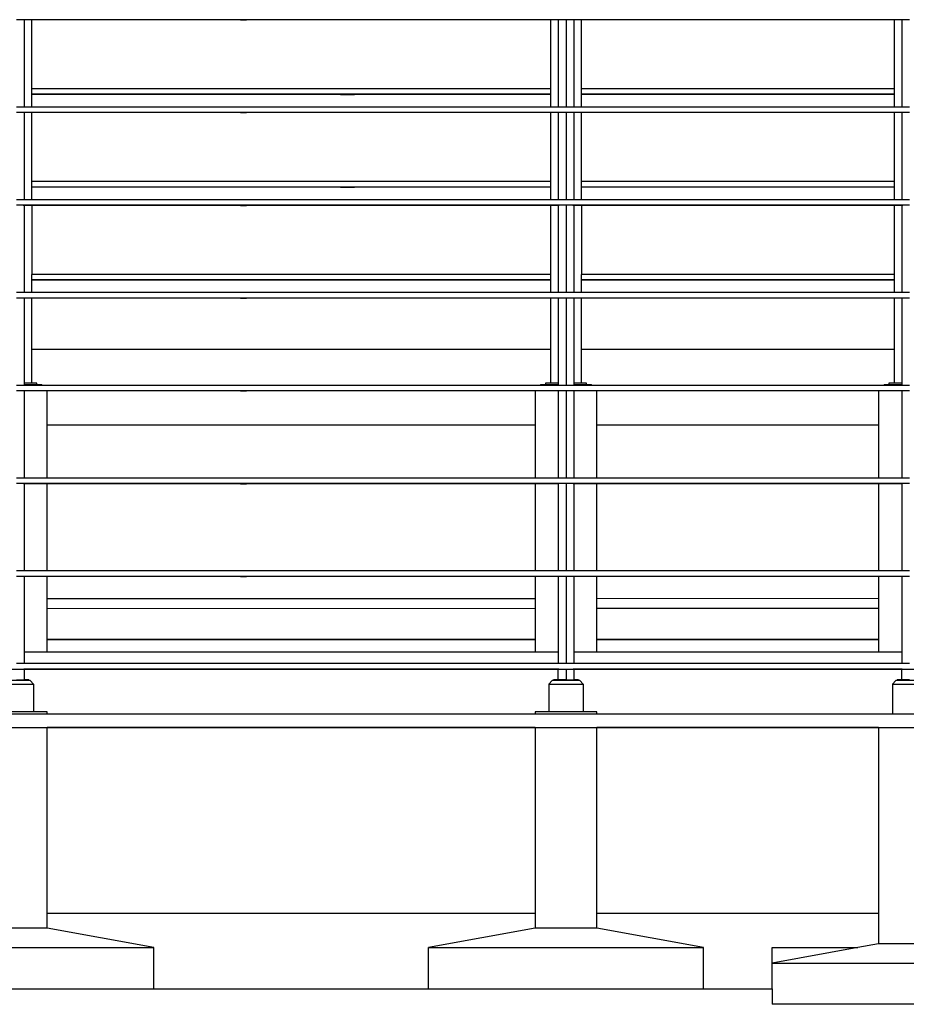
# Model space of a CAD drawing. Units: inches. Extents: x 1809 to 8711, y 2629 to 6583.
# Drawn here: x 3159 to 3667, y 2744 to 3308 of the extents above; entities that cross this region are included whole.
import ezdxf

# ---------------------------------------------------------------- set-up
doc = ezdxf.new("R2010")
doc.units = ezdxf.units.IN
doc.header["$MEASUREMENT"] = 0
doc.layers.add('Edges', color=7, linetype='Continuous')

# ---------------------------------------------------------------- blocks, each defined once
blk = doc.blocks.new('PEB Structure rs')
at = {"layer": 'Edges'}
for p, q in [((-973.41, 25.88), (-977.84, 25.88)), ((-973.41, 25.77), (-974.04, 25.77)), ((-973.41, 25.88), (-973.41, 25.77)), ((-968.98, 25.88), (-973.41, 25.88)), ((-973.41, 25.77), (-973.41, -24.15)), ((-968.98, 25.77), (-973.41, 25.77)), ((-968.98, 25.77), (-968.98, 25.88)), ((-849.73, 25.88), (-968.98, 25.88)), ((-671.74, 25.77), (-968.98, 25.77)), ((-968.98, -13.73), (-968.98, 25.77)), ((-849.73, 25.88), (-849.73, 25.85)), ((-845.69, 25.88), (-849.73, 25.88)), ((-849.66, 25.85), (-849.73, 25.85)), ((-849.66, 25.85), (-849.73, 25.85)), ((-849.73, 25.85), (-849.73, 25.8)), ((-849.66, 25.8), (-849.73, 25.8)), ((-849.66, 25.8), (-849.73, 25.8)), ((-849.46, 25.85), (-849.66, 25.85)), ((-849.46, 25.85), (-849.66, 25.85)), ((-849.46, 25.8), (-849.66, 25.8)), ((-849.46, 25.8), (-849.66, 25.8)), ((-849.14, 25.86), (-849.46, 25.85)), ((-849.46, 25.85), (-848.72, 25.85)), ((-849.46, 25.8), (-847.71, 25.8)), ((-847.75, 25.8), (-849.46, 25.8)), ((-849.14, 25.86), (-847.71, 25.86)), ((-848.72, 25.85), (-847.18, 25.85)), ((-847.75, 25.8), (-845.96, 25.8)), ((-847.71, 25.86), (-845.96, 25.85)), ((-847.71, 25.8), (-845.96, 25.8)), ((-847.18, 25.85), (-845.96, 25.85)), ((-845.76, 25.85), (-845.96, 25.85)), ((-845.76, 25.85), (-845.96, 25.85)), ((-845.76, 25.8), (-845.96, 25.8)), ((-845.76, 25.8), (-845.96, 25.8)), ((-845.69, 25.85), (-845.76, 25.85)), ((-845.69, 25.85), (-845.76, 25.85)), ((-845.69, 25.8), (-845.76, 25.8)), ((-845.69, 25.8), (-845.76, 25.8)), ((-845.69, 25.85), (-845.69, 25.88)), ((-671.74, 25.88), (-845.69, 25.88)), ((-845.69, 25.8), (-845.69, 25.85)), ((-671.74, 25.88), (-671.74, 25.77)), ((-667.31, 25.88), (-671.74, 25.88)), ((-671.74, 25.77), (-671.74, -13.73)), ((-667.31, 25.77), (-671.74, 25.77)), ((-667.31, 25.88), (-667.31, 25.77)), ((-662.88, 25.88), (-667.31, 25.88)), ((-667.31, 25.77), (-667.31, -24.15)), ((-666.68, 25.77), (-667.31, 25.77)), ((-662.88, 25.88), (-662.88, -24.15)), ((-658.45, 25.88), (-662.88, 25.88)), ((-658.45, 25.77), (-659.08, 25.77)), ((-658.45, 25.88), (-658.45, 25.77)), ((-654.02, 25.88), (-658.45, 25.88)), ((-658.45, 25.77), (-658.45, -24.15)), ((-654.02, 25.77), (-658.45, 25.77)), ((-654.02, 25.77), (-654.02, 25.88)), ((-474.89, 25.88), (-654.02, 25.88)), ((-654.02, -13.73), (-654.02, 25.77)), ((-474.89, 25.77), (-654.02, 25.77)), ((-474.89, 25.88), (-474.89, 25.77)), ((-470.46, 25.88), (-474.89, 25.88)), ((-470.46, 25.77), (-474.89, 25.77)), ((-474.89, 25.77), (-474.89, -13.73)), ((-470.46, 25.88), (-470.46, 25.77)), ((-466.03, 25.88), (-470.46, 25.88)), ((-470.46, 25.77), (-470.46, -24.15)), ((-469.83, 25.77), (-470.46, 25.77)), ((-671.74, -13.73), (-968.98, -13.73)), ((-968.98, -16.85), (-968.98, -13.73)), ((-792.27, -16.85), (-968.98, -16.85)), ((-968.98, -16.96), (-968.98, -16.85)), ((-792.27, -16.85), (-792.27, -16.88)), ((-784.03, -16.85), (-792.27, -16.85)), ((-792.13, -16.88), (-792.27, -16.88)), ((-792.13, -16.88), (-792.27, -16.88)), ((-792.27, -16.88), (-792.27, -16.93)), ((-792.13, -16.88), (-790.21, -16.87)), ((-791.72, -16.88), (-792.13, -16.88)), ((-791.72, -16.88), (-784.17, -16.88)), ((-790.21, -16.87), (-784.17, -16.88)), ((-784.03, -16.88), (-784.17, -16.88)), ((-784.03, -16.88), (-784.17, -16.88)), ((-784.03, -16.88), (-784.03, -16.85)), ((-671.74, -16.85), (-784.03, -16.85)), ((-784.03, -16.93), (-784.03, -16.88)), ((-671.74, -13.73), (-671.74, -16.85)), ((-671.74, -16.85), (-671.74, -16.96)), ((-474.89, -13.73), (-654.02, -13.73)), ((-654.02, -16.85), (-654.02, -13.73)), ((-474.89, -16.85), (-654.02, -16.85)), ((-654.02, -16.96), (-654.02, -16.85)), ((-474.89, -13.73), (-474.89, -16.85)), ((-474.89, -16.85), (-474.89, -16.96)), ((-671.74, -16.96), (-968.98, -16.96)), ((-968.98, -24.15), (-968.98, -16.96)), ((-792.13, -16.93), (-792.27, -16.93)), ((-792.13, -16.93), (-792.27, -16.93)), ((-791.72, -16.93), (-792.13, -16.93)), ((-792.13, -16.93), (-791.06, -16.93)), ((-784.58, -16.93), (-791.72, -16.93)), ((-791.06, -16.93), (-784.17, -16.93)), ((-784.17, -16.93), (-784.58, -16.93)), ((-784.03, -16.93), (-784.17, -16.93)), ((-784.03, -16.93), (-784.17, -16.93)), ((-671.74, -16.96), (-671.74, -24.15)), ((-474.89, -16.96), (-654.02, -16.96)), ((-654.02, -24.15), (-654.02, -16.96)), ((-474.89, -16.96), (-474.89, -24.15)), ((-973.41, -24.15), (-977.84, -24.15)), ((-973.41, -27.27), (-977.84, -27.27)), ((-973.41, -27.38), (-973.99, -27.38)), ((-968.98, -24.15), (-973.41, -24.15)), ((-973.41, -27.27), (-973.41, -27.38)), ((-968.98, -27.27), (-973.41, -27.27)), ((-973.41, -27.38), (-973.41, -77.3)), ((-968.98, -27.38), (-973.41, -27.38)), ((-671.74, -24.15), (-968.98, -24.15)), ((-968.98, -27.38), (-968.98, -27.27)), ((-849.73, -27.27), (-968.98, -27.27)), ((-671.74, -27.38), (-968.98, -27.38)), ((-968.98, -66.88), (-968.98, -27.38)), ((-849.73, -27.27), (-849.73, -27.3)), ((-845.69, -27.27), (-849.73, -27.27)), ((-849.66, -27.3), (-849.73, -27.3)), ((-849.66, -27.3), (-849.73, -27.3)), ((-849.73, -27.3), (-849.73, -27.35)), ((-849.66, -27.35), (-849.73, -27.35)), ((-849.66, -27.35), (-849.73, -27.35)), ((-849.46, -27.3), (-849.66, -27.3)), ((-849.46, -27.3), (-849.66, -27.3)), ((-849.46, -27.35), (-849.66, -27.35)), ((-849.46, -27.35), (-849.66, -27.35)), ((-849.14, -27.29), (-849.46, -27.3)), ((-849.46, -27.3), (-848.72, -27.3)), ((-849.46, -27.35), (-847.71, -27.35)), ((-847.75, -27.35), (-849.46, -27.35)), ((-849.14, -27.29), (-847.71, -27.29)), ((-848.72, -27.3), (-847.18, -27.3)), ((-847.75, -27.35), (-845.96, -27.35)), ((-847.71, -27.29), (-845.96, -27.3)), ((-847.71, -27.35), (-845.96, -27.35)), ((-847.18, -27.3), (-845.96, -27.3)), ((-845.76, -27.3), (-845.96, -27.3)), ((-845.76, -27.3), (-845.96, -27.3)), ((-845.76, -27.35), (-845.96, -27.35)), ((-845.76, -27.35), (-845.96, -27.35)), ((-845.69, -27.3), (-845.76, -27.3)), ((-845.69, -27.3), (-845.76, -27.3)), ((-845.69, -27.35), (-845.76, -27.35)), ((-845.69, -27.35), (-845.76, -27.35)), ((-845.69, -27.3), (-845.69, -27.27)), ((-671.74, -27.27), (-845.69, -27.27)), ((-845.69, -27.35), (-845.69, -27.3)), ((-667.31, -24.15), (-671.74, -24.15)), ((-671.74, -27.27), (-671.74, -27.38)), ((-667.31, -27.27), (-671.74, -27.27)), ((-671.74, -27.38), (-671.74, -66.88)), ((-667.31, -27.38), (-671.74, -27.38)), ((-662.88, -24.15), (-667.31, -24.15)), ((-667.31, -27.27), (-667.31, -27.38)), ((-662.88, -27.27), (-667.31, -27.27)), ((-667.31, -27.38), (-667.31, -77.3)), ((-666.74, -27.38), (-667.31, -27.38)), ((-658.45, -24.15), (-662.88, -24.15)), ((-662.88, -27.27), (-662.88, -77.3)), ((-658.45, -27.27), (-662.88, -27.27)), ((-658.45, -27.38), (-659.03, -27.38)), ((-654.02, -24.15), (-658.45, -24.15)), ((-658.45, -27.27), (-658.45, -27.38)), ((-654.02, -27.27), (-658.45, -27.27)), ((-658.45, -27.38), (-658.45, -77.3)), ((-654.02, -27.38), (-658.45, -27.38)), ((-474.89, -24.15), (-654.02, -24.15)), ((-654.02, -27.38), (-654.02, -27.27)), ((-474.89, -27.27), (-654.02, -27.27)), ((-654.02, -66.88), (-654.02, -27.38)), ((-474.89, -27.38), (-654.02, -27.38)), ((-470.46, -24.15), (-474.89, -24.15)), ((-474.89, -27.27), (-474.89, -27.38)), ((-470.46, -27.27), (-474.89, -27.27)), ((-470.46, -27.38), (-474.89, -27.38)), ((-474.89, -27.38), (-474.89, -66.88)), ((-466.03, -24.15), (-470.46, -24.15)), ((-470.46, -27.27), (-470.46, -27.38)), ((-466.03, -27.27), (-470.46, -27.27)), ((-470.46, -27.38), (-470.46, -77.3)), ((-469.89, -27.38), (-470.46, -27.38)), ((-671.74, -66.88), (-968.98, -66.88)), ((-968.98, -70), (-968.98, -66.88)), ((-671.74, -66.88), (-671.74, -70)), ((-474.89, -66.88), (-654.02, -66.88)), ((-654.02, -70), (-654.02, -66.88)), ((-474.89, -66.88), (-474.89, -70)), ((-792.27, -70), (-968.98, -70)), ((-968.98, -70.11), (-968.98, -70)), ((-671.74, -70.11), (-968.98, -70.11)), ((-968.98, -77.3), (-968.98, -70.11)), ((-792.27, -70), (-792.27, -70.03)), ((-784.03, -70), (-792.27, -70)), ((-792.13, -70.03), (-792.27, -70.03)), ((-792.13, -70.03), (-792.27, -70.03)), ((-792.27, -70.03), (-792.27, -70.08)), ((-792.13, -70.08), (-792.27, -70.08)), ((-792.13, -70.08), (-792.27, -70.08)), ((-792.13, -70.03), (-790.21, -70.02)), ((-791.72, -70.03), (-792.13, -70.03)), ((-791.72, -70.08), (-792.13, -70.08)), ((-792.13, -70.08), (-791.06, -70.08)), ((-791.72, -70.03), (-784.17, -70.03)), ((-784.58, -70.08), (-791.72, -70.08)), ((-791.06, -70.08), (-784.17, -70.08)), ((-790.21, -70.02), (-784.17, -70.03)), ((-784.17, -70.08), (-784.58, -70.08)), ((-784.03, -70.03), (-784.17, -70.03)), ((-784.03, -70.03), (-784.17, -70.03)), ((-784.03, -70.08), (-784.17, -70.08)), ((-784.03, -70.08), (-784.17, -70.08)), ((-784.03, -70.03), (-784.03, -70)), ((-671.74, -70), (-784.03, -70)), ((-784.03, -70.08), (-784.03, -70.03)), ((-671.74, -70), (-671.74, -70.11)), ((-671.74, -70.11), (-671.74, -77.3)), ((-474.89, -70), (-654.02, -70)), ((-654.02, -70.11), (-654.02, -70)), ((-474.89, -70.11), (-654.02, -70.11)), ((-654.02, -77.3), (-654.02, -70.11)), ((-474.89, -70), (-474.89, -70.11)), ((-474.89, -70.11), (-474.89, -77.3)), ((-973.41, -77.3), (-977.84, -77.3)), ((-968.98, -77.3), (-973.41, -77.3)), ((-671.74, -77.3), (-968.98, -77.3)), ((-667.31, -77.3), (-671.74, -77.3)), ((-662.88, -77.3), (-667.31, -77.3)), ((-658.45, -77.3), (-662.88, -77.3)), ((-654.02, -77.3), (-658.45, -77.3)), ((-474.89, -77.3), (-654.02, -77.3)), ((-470.46, -77.3), (-474.89, -77.3)), ((-466.03, -77.3), (-470.46, -77.3)), ((-973.41, -80.42), (-977.84, -80.42)), ((-973.41, -80.53), (-973.93, -80.53)), ((-973.41, -80.42), (-973.41, -80.53)), ((-968.98, -80.42), (-973.41, -80.42)), ((-973.41, -80.53), (-973.41, -130.45)), ((-968.98, -80.53), (-973.41, -80.53)), ((-968.98, -80.53), (-968.98, -80.42)), ((-849.73, -80.42), (-968.98, -80.42)), ((-671.74, -80.53), (-968.98, -80.53)), ((-968.98, -80.53), (-968.98, -120.03)), ((-849.73, -80.42), (-849.73, -80.45)), ((-845.69, -80.42), (-849.73, -80.42)), ((-849.66, -80.45), (-849.73, -80.45)), ((-849.66, -80.45), (-849.73, -80.45)), ((-849.73, -80.45), (-849.73, -80.5)), ((-849.66, -80.5), (-849.73, -80.5)), ((-849.66, -80.5), (-849.73, -80.5)), ((-849.46, -80.44), (-849.66, -80.45)), ((-849.46, -80.45), (-849.66, -80.45)), ((-849.46, -80.5), (-849.66, -80.5)), ((-849.46, -80.5), (-849.66, -80.5)), ((-849.14, -80.44), (-849.46, -80.44)), ((-849.46, -80.45), (-848.72, -80.45)), ((-849.46, -80.5), (-847.71, -80.5)), ((-847.75, -80.5), (-849.46, -80.5)), ((-849.14, -80.44), (-847.71, -80.44)), ((-848.72, -80.45), (-847.18, -80.45)), ((-847.75, -80.5), (-845.96, -80.5)), ((-847.71, -80.44), (-845.96, -80.44)), ((-847.71, -80.5), (-845.96, -80.5)), ((-847.18, -80.45), (-845.96, -80.45)), ((-845.76, -80.45), (-845.96, -80.44)), ((-845.76, -80.45), (-845.96, -80.45)), ((-845.76, -80.5), (-845.96, -80.5)), ((-845.76, -80.5), (-845.96, -80.5)), ((-845.69, -80.45), (-845.76, -80.45)), ((-845.69, -80.45), (-845.76, -80.45)), ((-845.69, -80.5), (-845.76, -80.5)), ((-845.69, -80.5), (-845.76, -80.5)), ((-845.69, -80.45), (-845.69, -80.42)), ((-671.74, -80.42), (-845.69, -80.42)), ((-845.69, -80.5), (-845.69, -80.45)), ((-671.74, -80.42), (-671.74, -80.53)), ((-667.31, -80.42), (-671.74, -80.42)), ((-667.31, -80.53), (-671.74, -80.53)), ((-671.74, -80.53), (-671.74, -120.03)), ((-667.31, -80.42), (-667.31, -80.53)), ((-662.88, -80.42), (-667.31, -80.42)), ((-667.31, -80.53), (-667.31, -130.45)), ((-666.79, -80.53), (-667.31, -80.53)), ((-662.88, -80.42), (-662.88, -130.45)), ((-658.45, -80.42), (-662.88, -80.42)), ((-658.45, -80.53), (-658.97, -80.53)), ((-658.45, -80.42), (-658.45, -80.53)), ((-654.02, -80.42), (-658.45, -80.42)), ((-658.45, -80.53), (-658.45, -130.45)), ((-654.02, -80.53), (-658.45, -80.53)), ((-654.02, -80.53), (-654.02, -80.42)), ((-474.89, -80.42), (-654.02, -80.42)), ((-654.02, -80.53), (-654.02, -120.03)), ((-474.89, -80.53), (-654.02, -80.53)), ((-474.89, -80.42), (-474.89, -80.53)), ((-470.46, -80.42), (-474.89, -80.42)), ((-470.46, -80.53), (-474.89, -80.53)), ((-474.89, -80.53), (-474.89, -120.03)), ((-470.46, -80.42), (-470.46, -80.53)), ((-466.03, -80.42), (-470.46, -80.42)), ((-470.46, -80.53), (-470.46, -130.45)), ((-469.94, -80.53), (-470.46, -80.53)), ((-671.74, -120.03), (-968.98, -120.03)), ((-968.98, -123.15), (-968.98, -120.03)), ((-792.27, -123.15), (-968.98, -123.15)), ((-968.98, -123.26), (-968.98, -123.15)), ((-671.74, -123.26), (-968.98, -123.26)), ((-968.98, -130.45), (-968.98, -123.26)), ((-792.27, -123.15), (-792.27, -123.18)), ((-784.03, -123.15), (-792.27, -123.15)), ((-792.13, -123.18), (-792.27, -123.18)), ((-792.13, -123.18), (-792.27, -123.18)), ((-792.27, -123.18), (-792.27, -123.18)), ((-792.27, -123.2), (-792.27, -123.23)), ((-792.13, -123.23), (-792.27, -123.23)), ((-792.13, -123.23), (-792.27, -123.23)), ((-792.13, -123.18), (-790.21, -123.17)), ((-791.72, -123.18), (-792.13, -123.18)), ((-791.72, -123.23), (-792.13, -123.23)), ((-792.13, -123.23), (-791.06, -123.23)), ((-791.72, -123.18), (-784.17, -123.18)), ((-784.58, -123.23), (-791.72, -123.23)), ((-791.06, -123.23), (-784.17, -123.23)), ((-790.21, -123.17), (-784.17, -123.18)), ((-784.17, -123.23), (-784.58, -123.23)), ((-784.03, -123.18), (-784.17, -123.18)), ((-784.03, -123.18), (-784.17, -123.18)), ((-784.03, -123.23), (-784.17, -123.23)), ((-784.03, -123.23), (-784.17, -123.23)), ((-784.03, -123.18), (-784.03, -123.15)), ((-671.74, -123.15), (-784.03, -123.15)), ((-784.03, -123.18), (-784.03, -123.18)), ((-784.03, -123.23), (-784.03, -123.2)), ((-671.74, -120.03), (-671.74, -123.15)), ((-671.74, -123.15), (-671.74, -123.26)), ((-671.74, -123.26), (-671.74, -130.45)), ((-474.89, -120.03), (-654.02, -120.03)), ((-654.02, -123.15), (-654.02, -120.03)), ((-474.89, -123.15), (-654.02, -123.15)), ((-654.02, -123.26), (-654.02, -123.15)), ((-474.89, -123.26), (-654.02, -123.26)), ((-654.02, -130.45), (-654.02, -123.26)), ((-474.89, -120.03), (-474.89, -123.15)), ((-474.89, -123.15), (-474.89, -123.26)), ((-474.89, -123.26), (-474.89, -130.45)), ((-973.41, -130.45), (-977.84, -130.45)), ((-973.41, -133.57), (-977.84, -133.57)), ((-973.41, -133.68), (-973.88, -133.68)), ((-968.98, -130.45), (-973.41, -130.45)), ((-973.41, -133.57), (-973.41, -133.68)), ((-968.98, -133.57), (-973.41, -133.57)), ((-973.41, -133.68), (-973.41, -182.36)), ((-968.98, -133.68), (-973.41, -133.68)), ((-671.74, -130.45), (-968.98, -130.45)), ((-968.98, -133.68), (-968.98, -133.57)), ((-849.73, -133.57), (-968.98, -133.57)), ((-968.98, -163.13), (-968.98, -133.68)), ((-671.74, -133.68), (-968.98, -133.68)), ((-849.73, -133.57), (-849.73, -133.6)), ((-845.69, -133.57), (-849.73, -133.57)), ((-849.66, -133.6), (-849.73, -133.6)), ((-849.66, -133.6), (-849.73, -133.6)), ((-849.73, -133.6), (-849.73, -133.65)), ((-849.66, -133.65), (-849.73, -133.65)), ((-849.66, -133.65), (-849.73, -133.65)), ((-849.46, -133.59), (-849.66, -133.6)), ((-849.46, -133.6), (-849.66, -133.6)), ((-849.46, -133.65), (-849.66, -133.65)), ((-849.46, -133.65), (-849.66, -133.65)), ((-849.14, -133.59), (-849.46, -133.59)), ((-849.46, -133.6), (-848.72, -133.6)), ((-849.46, -133.65), (-847.71, -133.65)), ((-847.75, -133.65), (-849.46, -133.65)), ((-849.14, -133.59), (-847.71, -133.59)), ((-848.72, -133.6), (-847.18, -133.6)), ((-847.75, -133.65), (-845.96, -133.65)), ((-847.71, -133.59), (-845.96, -133.59)), ((-847.71, -133.65), (-845.96, -133.65)), ((-847.18, -133.6), (-845.96, -133.6)), ((-845.76, -133.6), (-845.96, -133.59)), ((-845.76, -133.6), (-845.96, -133.6)), ((-845.76, -133.65), (-845.96, -133.65)), ((-845.76, -133.65), (-845.96, -133.65)), ((-845.69, -133.6), (-845.76, -133.6)), ((-845.69, -133.6), (-845.76, -133.6)), ((-845.69, -133.65), (-845.76, -133.65)), ((-845.69, -133.65), (-845.76, -133.65)), ((-845.69, -133.6), (-845.69, -133.57)), ((-671.74, -133.57), (-845.69, -133.57)), ((-845.69, -133.65), (-845.69, -133.6)), ((-667.31, -130.45), (-671.74, -130.45)), ((-671.74, -133.57), (-671.74, -133.68)), ((-667.31, -133.57), (-671.74, -133.57)), ((-671.74, -133.68), (-671.74, -163.12)), ((-667.31, -133.68), (-671.74, -133.68)), ((-662.88, -130.45), (-667.31, -130.45)), ((-667.31, -133.57), (-667.31, -133.68)), ((-662.88, -133.57), (-667.31, -133.57)), ((-667.31, -133.68), (-667.31, -182.36)), ((-666.84, -133.68), (-667.31, -133.68)), ((-658.45, -130.45), (-662.88, -130.45)), ((-662.88, -133.57), (-662.88, -183.6)), ((-658.45, -133.57), (-662.88, -133.57)), ((-658.45, -133.68), (-658.92, -133.68)), ((-654.02, -130.45), (-658.45, -130.45)), ((-658.45, -133.57), (-658.45, -133.68)), ((-654.02, -133.57), (-658.45, -133.57)), ((-658.45, -133.68), (-658.45, -182.36)), ((-654.02, -133.68), (-658.45, -133.68)), ((-474.89, -130.45), (-654.02, -130.45)), ((-654.02, -133.68), (-654.02, -133.57)), ((-474.89, -133.57), (-654.02, -133.57)), ((-654.02, -163.12), (-654.02, -133.68)), ((-474.89, -133.68), (-654.02, -133.68)), ((-470.46, -130.45), (-474.89, -130.45)), ((-474.89, -133.57), (-474.89, -133.68)), ((-470.46, -133.57), (-474.89, -133.57)), ((-474.89, -133.68), (-474.89, -163.11)), ((-470.46, -133.68), (-474.89, -133.68)), ((-466.03, -130.45), (-470.46, -130.45)), ((-470.46, -133.57), (-470.46, -133.68)), ((-466.03, -133.57), (-470.46, -133.57)), ((-470.46, -133.68), (-470.46, -182.36)), ((-469.99, -133.68), (-470.46, -133.68)), ((-671.74, -163.12), (-968.98, -163.13)), ((-968.98, -182.36), (-968.98, -163.13)), ((-671.74, -163.12), (-671.74, -182.36)), ((-474.89, -163.11), (-654.02, -163.12)), ((-654.02, -182.36), (-654.02, -163.12)), ((-474.89, -163.11), (-474.89, -182.36)), ((-973.41, -183.6), (-977.84, -183.6)), ((-968.98, -182.36), (-973.41, -182.36)), ((-973.41, -182.36), (-973.41, -183.35)), ((-966.03, -183.35), (-973.41, -183.35)), ((-973.41, -183.35), (-973.41, -183.6)), ((-963.03, -183.6), (-973.41, -183.6)), ((-966.03, -182.36), (-968.98, -182.36)), ((-966.03, -183.35), (-966.03, -182.36)), ((-963.27, -183.35), (-966.03, -183.35)), ((-963.03, -183.6), (-963.27, -183.35)), ((-677.7, -183.6), (-963.03, -183.6)), ((-677.45, -183.35), (-677.7, -183.6)), ((-667.31, -183.6), (-677.7, -183.6)), ((-674.69, -183.35), (-677.45, -183.35)), ((-671.74, -182.36), (-674.69, -182.36)), ((-674.69, -182.36), (-674.69, -183.35)), ((-667.31, -183.35), (-674.69, -183.35)), ((-667.31, -182.36), (-671.74, -182.36)), ((-667.31, -182.36), (-667.31, -183.35)), ((-667.31, -183.35), (-667.31, -183.6)), ((-662.88, -183.6), (-667.31, -183.6)), ((-658.45, -183.6), (-662.88, -183.6)), ((-654.02, -182.36), (-658.45, -182.36)), ((-658.45, -182.36), (-658.45, -183.35)), ((-651.07, -183.35), (-658.45, -183.35)), ((-658.45, -183.35), (-658.45, -183.6)), ((-648.07, -183.6), (-658.45, -183.6)), ((-651.07, -182.36), (-654.02, -182.36)), ((-651.07, -183.35), (-651.07, -182.36)), ((-648.31, -183.35), (-651.07, -183.35)), ((-648.07, -183.6), (-648.31, -183.35)), ((-480.85, -183.6), (-648.07, -183.6)), ((-480.6, -183.35), (-480.85, -183.6)), ((-470.46, -183.6), (-480.85, -183.6)), ((-477.84, -183.35), (-480.6, -183.35)), ((-474.89, -182.36), (-477.84, -182.36)), ((-477.84, -182.36), (-477.84, -183.35)), ((-470.46, -183.35), (-477.84, -183.35)), ((-470.46, -182.36), (-474.89, -182.36)), ((-470.46, -182.36), (-470.46, -183.35)), ((-470.46, -183.35), (-470.46, -183.6)), ((-466.03, -183.6), (-470.46, -183.6)), ((-973.41, -186.72), (-977.84, -186.72)), ((-973.41, -186.82), (-973.82, -186.82)), ((-973.41, -186.72), (-973.41, -186.82)), ((-960.13, -186.72), (-973.41, -186.72)), ((-973.41, -186.82), (-973.41, -236.75)), ((-960.13, -186.82), (-973.41, -186.82)), ((-960.13, -186.82), (-960.13, -186.72)), ((-849.73, -186.72), (-960.13, -186.72)), ((-960.13, -206.44), (-960.13, -186.82)), ((-680.6, -186.82), (-960.13, -186.82)), ((-849.73, -186.72), (-849.73, -186.75)), ((-845.69, -186.72), (-849.73, -186.72)), ((-849.66, -186.74), (-849.73, -186.75)), ((-849.66, -186.75), (-849.73, -186.75)), ((-849.73, -186.75), (-849.73, -186.8)), ((-849.66, -186.8), (-849.73, -186.8)), ((-849.66, -186.8), (-849.73, -186.8)), ((-849.46, -186.74), (-849.66, -186.74)), ((-849.46, -186.75), (-849.66, -186.75)), ((-849.46, -186.8), (-849.66, -186.8)), ((-849.46, -186.8), (-849.66, -186.8)), ((-849.14, -186.74), (-849.46, -186.74)), ((-849.46, -186.75), (-848.72, -186.75)), ((-849.46, -186.8), (-847.71, -186.79)), ((-847.75, -186.8), (-849.46, -186.8)), ((-849.14, -186.74), (-847.71, -186.74)), ((-848.72, -186.75), (-847.18, -186.75)), ((-847.75, -186.8), (-845.96, -186.8)), ((-847.71, -186.74), (-845.96, -186.74)), ((-847.71, -186.79), (-845.96, -186.8)), ((-847.18, -186.75), (-845.96, -186.75)), ((-845.76, -186.74), (-845.96, -186.74)), ((-845.76, -186.75), (-845.96, -186.75)), ((-845.76, -186.8), (-845.96, -186.8)), ((-845.76, -186.8), (-845.96, -186.8)), ((-845.69, -186.75), (-845.76, -186.74)), ((-845.69, -186.75), (-845.76, -186.75)), ((-845.69, -186.8), (-845.76, -186.8)), ((-845.69, -186.8), (-845.76, -186.8)), ((-845.69, -186.75), (-845.69, -186.72)), ((-680.6, -186.72), (-845.69, -186.72)), ((-845.69, -186.8), (-845.69, -186.75)), ((-680.6, -186.72), (-680.6, -186.82)), ((-667.31, -186.72), (-680.6, -186.72)), ((-680.6, -186.82), (-680.6, -206.43)), ((-667.31, -186.82), (-680.6, -186.82)), ((-667.31, -186.72), (-667.31, -186.82)), ((-662.88, -186.72), (-667.31, -186.72)), ((-667.31, -186.82), (-667.31, -236.75)), ((-666.9, -186.82), (-667.31, -186.82)), ((-662.88, -186.72), (-662.88, -236.75)), ((-658.45, -186.72), (-662.88, -186.72)), ((-658.45, -186.82), (-658.86, -186.82)), ((-658.45, -186.72), (-658.45, -186.82)), ((-645.16, -186.72), (-658.45, -186.72)), ((-658.45, -186.82), (-658.45, -236.75)), ((-645.16, -186.82), (-658.45, -186.82)), ((-645.16, -186.82), (-645.16, -186.72)), ((-483.75, -186.72), (-645.16, -186.72)), ((-645.16, -206.43), (-645.16, -186.82)), ((-483.75, -186.82), (-645.16, -186.82)), ((-483.75, -186.72), (-483.75, -186.82)), ((-470.46, -186.72), (-483.75, -186.72)), ((-483.75, -186.82), (-483.75, -206.42)), ((-470.46, -186.82), (-483.75, -186.82)), ((-470.46, -186.72), (-470.46, -186.82)), ((-466.03, -186.72), (-470.46, -186.72)), ((-470.46, -186.82), (-470.46, -236.75)), ((-470.05, -186.82), (-470.46, -186.82)), ((-680.6, -206.43), (-960.13, -206.44)), ((-960.13, -236.75), (-960.13, -206.44)), ((-680.6, -206.43), (-680.6, -236.75)), ((-483.75, -206.42), (-645.16, -206.43)), ((-645.16, -236.75), (-645.16, -206.43)), ((-483.75, -206.42), (-483.75, -236.75)), ((-973.41, -236.75), (-977.84, -236.75)), ((-960.13, -236.75), (-973.41, -236.75)), ((-680.6, -236.75), (-960.13, -236.75)), ((-667.31, -236.75), (-680.6, -236.75)), ((-662.88, -236.75), (-667.31, -236.75)), ((-658.45, -236.75), (-662.88, -236.75)), ((-645.16, -236.75), (-658.45, -236.75)), ((-483.75, -236.75), (-645.16, -236.75)), ((-470.46, -236.75), (-483.75, -236.75)), ((-466.03, -236.75), (-470.46, -236.75)), ((-973.41, -239.87), (-977.84, -239.87)), ((-973.41, -239.97), (-973.77, -239.97)), ((-973.41, -239.87), (-973.41, -239.97)), ((-960.13, -239.87), (-973.41, -239.87)), ((-973.41, -239.97), (-973.41, -289.89)), ((-960.13, -239.97), (-973.41, -239.97)), ((-960.13, -239.97), (-960.13, -239.87)), ((-849.73, -239.87), (-960.13, -239.87)), ((-960.13, -289.89), (-960.13, -239.97)), ((-680.6, -239.97), (-960.13, -239.97)), ((-849.73, -239.87), (-849.73, -239.9)), ((-845.69, -239.87), (-849.73, -239.87)), ((-849.66, -239.89), (-849.73, -239.9)), ((-849.66, -239.9), (-849.73, -239.9)), ((-849.73, -239.9), (-849.73, -239.95)), ((-849.66, -239.95), (-849.73, -239.95)), ((-849.66, -239.95), (-849.73, -239.95)), ((-849.46, -239.89), (-849.66, -239.89)), ((-849.46, -239.9), (-849.66, -239.9)), ((-849.46, -239.95), (-849.66, -239.95)), ((-849.46, -239.95), (-849.66, -239.95)), ((-849.14, -239.89), (-849.46, -239.89)), ((-849.46, -239.9), (-848.72, -239.9)), ((-849.46, -239.95), (-847.71, -239.94)), ((-847.75, -239.95), (-849.46, -239.95)), ((-849.14, -239.89), (-847.71, -239.89)), ((-848.72, -239.9), (-847.18, -239.9)), ((-847.75, -239.95), (-845.96, -239.95)), ((-847.71, -239.89), (-845.96, -239.89)), ((-847.71, -239.94), (-845.96, -239.95)), ((-847.18, -239.9), (-845.96, -239.9)), ((-845.76, -239.89), (-845.96, -239.89)), ((-845.76, -239.9), (-845.96, -239.9)), ((-845.76, -239.95), (-845.96, -239.95)), ((-845.76, -239.95), (-845.96, -239.95)), ((-845.69, -239.9), (-845.76, -239.89)), ((-845.69, -239.9), (-845.76, -239.9)), ((-845.69, -239.95), (-845.76, -239.95)), ((-845.69, -239.95), (-845.76, -239.95)), ((-845.69, -239.9), (-845.69, -239.87)), ((-680.6, -239.87), (-845.69, -239.87)), ((-845.69, -239.95), (-845.69, -239.9)), ((-680.6, -239.87), (-680.6, -239.97)), ((-667.31, -239.87), (-680.6, -239.87)), ((-680.6, -239.97), (-680.6, -289.89)), ((-667.31, -239.97), (-680.6, -239.97)), ((-667.31, -239.87), (-667.31, -239.97)), ((-662.88, -239.87), (-667.31, -239.87)), ((-667.31, -239.97), (-667.31, -289.89)), ((-666.95, -239.97), (-667.31, -239.97)), ((-662.88, -239.87), (-662.88, -289.89)), ((-658.45, -239.87), (-662.88, -239.87)), ((-658.45, -239.97), (-658.81, -239.97)), ((-658.45, -239.87), (-658.45, -239.97)), ((-645.16, -239.87), (-658.45, -239.87)), ((-658.45, -239.97), (-658.45, -289.89)), ((-645.16, -239.97), (-658.45, -239.97)), ((-645.16, -239.97), (-645.16, -239.87)), ((-483.75, -239.87), (-645.16, -239.87)), ((-645.16, -289.89), (-645.16, -239.97)), ((-483.75, -239.97), (-645.16, -239.97)), ((-483.75, -239.87), (-483.75, -239.97)), ((-470.46, -239.87), (-483.75, -239.87)), ((-483.75, -239.97), (-483.75, -289.89)), ((-470.46, -239.97), (-483.75, -239.97)), ((-470.46, -239.87), (-470.46, -239.97)), ((-466.03, -239.87), (-470.46, -239.87)), ((-470.46, -239.97), (-470.46, -289.89)), ((-470.1, -239.97), (-470.46, -239.97)), ((-973.41, -289.89), (-977.84, -289.89)), ((-973.41, -293.02), (-977.84, -293.02)), ((-973.41, -293.12), (-973.72, -293.12)), ((-960.13, -289.89), (-973.41, -289.89)), ((-973.41, -293.02), (-973.41, -293.04)), ((-960.13, -293.02), (-973.41, -293.02)), ((-973.41, -293.05), (-973.41, -293.06)), ((-973.41, -293.07), (-973.41, -293.12)), ((-973.41, -293.12), (-973.41, -336.35)), ((-960.13, -293.12), (-973.41, -293.12)), ((-680.6, -289.89), (-960.13, -289.89)), ((-960.13, -293.04), (-960.13, -293.02)), ((-849.73, -293.02), (-960.13, -293.02)), ((-960.13, -293.05), (-960.13, -293.05)), ((-960.13, -293.12), (-960.13, -293.07)), ((-960.13, -305.64), (-960.13, -293.12)), ((-680.6, -293.12), (-960.13, -293.12)), ((-849.73, -293.02), (-849.73, -293.04)), ((-845.69, -293.02), (-849.73, -293.02)), ((-849.66, -293.04), (-849.73, -293.04)), ((-849.66, -293.05), (-849.73, -293.04)), ((-849.73, -293.04), (-849.73, -293.05)), ((-849.73, -293.07), (-849.73, -293.1)), ((-849.66, -293.1), (-849.73, -293.1)), ((-849.66, -293.1), (-849.73, -293.1)), ((-849.46, -293.04), (-849.66, -293.04)), ((-849.46, -293.05), (-849.66, -293.05)), ((-849.46, -293.1), (-849.66, -293.1)), ((-849.46, -293.1), (-849.66, -293.1)), ((-849.14, -293.04), (-849.46, -293.04)), ((-849.46, -293.05), (-848.72, -293.05)), ((-849.46, -293.1), (-847.71, -293.09)), ((-847.75, -293.1), (-849.46, -293.1)), ((-849.14, -293.04), (-847.71, -293.04)), ((-848.72, -293.05), (-847.18, -293.05)), ((-847.75, -293.1), (-845.96, -293.1)), ((-847.71, -293.04), (-845.96, -293.04)), ((-847.71, -293.09), (-845.96, -293.1)), ((-847.18, -293.05), (-845.96, -293.05)), ((-845.76, -293.04), (-845.96, -293.04)), ((-845.76, -293.05), (-845.96, -293.05)), ((-845.76, -293.1), (-845.96, -293.1)), ((-845.76, -293.1), (-845.96, -293.1)), ((-845.69, -293.04), (-845.76, -293.04)), ((-845.69, -293.04), (-845.76, -293.05)), ((-845.69, -293.1), (-845.76, -293.1)), ((-845.69, -293.1), (-845.76, -293.1)), ((-845.69, -293.04), (-845.69, -293.02)), ((-680.6, -293.02), (-845.69, -293.02)), ((-845.69, -293.05), (-845.69, -293.04)), ((-845.69, -293.1), (-845.69, -293.07)), ((-667.31, -289.89), (-680.6, -289.89)), ((-680.6, -293.02), (-680.6, -293.03)), ((-667.31, -293.02), (-680.6, -293.02)), ((-680.6, -293.07), (-680.6, -293.12)), ((-680.6, -293.12), (-680.6, -305.63)), ((-667.31, -293.12), (-680.6, -293.12)), ((-662.88, -289.89), (-667.31, -289.89)), ((-667.31, -293.02), (-667.31, -293.03)), ((-662.88, -293.02), (-667.31, -293.02)), ((-667.31, -293.06), (-667.31, -293.06)), ((-667.31, -293.07), (-667.31, -293.12)), ((-667.31, -293.12), (-667.31, -336.34)), ((-667.01, -293.12), (-667.31, -293.12)), ((-658.45, -289.89), (-662.88, -289.89)), ((-662.88, -293.02), (-662.88, -293.03)), ((-658.45, -293.02), (-662.88, -293.02)), ((-662.88, -293.07), (-662.88, -343.04)), ((-658.45, -293.12), (-658.76, -293.12)), ((-645.16, -289.89), (-658.45, -289.89)), ((-658.45, -293.02), (-658.45, -293.03)), ((-645.16, -293.02), (-658.45, -293.02)), ((-658.45, -293.06), (-658.45, -293.06)), ((-658.45, -293.07), (-658.45, -293.12)), ((-658.45, -293.12), (-658.45, -336.34)), ((-645.16, -293.12), (-658.45, -293.12)), ((-483.75, -289.89), (-645.16, -289.89)), ((-645.16, -293.03), (-645.16, -293.02)), ((-483.75, -293.02), (-645.16, -293.02)), ((-645.16, -293.06), (-645.16, -293.06)), ((-645.16, -293.12), (-645.16, -293.07)), ((-645.16, -305.63), (-645.16, -293.12)), ((-483.75, -293.12), (-645.16, -293.12)), ((-470.46, -289.89), (-483.75, -289.89)), ((-483.75, -293.02), (-483.75, -293.03)), ((-470.46, -293.02), (-483.75, -293.02)), ((-483.75, -293.07), (-483.75, -293.12)), ((-470.46, -293.12), (-483.75, -293.12)), ((-483.75, -293.12), (-483.75, -305.62)), ((-466.03, -289.89), (-470.46, -289.89)), ((-470.46, -293.02), (-470.46, -293.03)), ((-466.03, -293.02), (-470.46, -293.02)), ((-470.46, -293.07), (-470.46, -293.12)), ((-470.46, -293.12), (-470.46, -336.33)), ((-470.16, -293.12), (-470.46, -293.12)), ((-960.13, -305.64), (-680.6, -305.63)), ((-960.13, -311.55), (-960.13, -305.64)), ((-680.6, -305.63), (-680.6, -311.54)), ((-645.16, -305.63), (-483.75, -305.62)), ((-645.16, -311.54), (-645.16, -305.63)), ((-483.75, -305.62), (-483.75, -311.53)), ((-680.6, -311.54), (-960.13, -311.55)), ((-960.13, -329.26), (-960.13, -311.55)), ((-680.6, -311.54), (-680.6, -329.25)), ((-483.75, -311.53), (-645.16, -311.54)), ((-645.16, -329.25), (-645.16, -311.54)), ((-483.75, -311.53), (-483.75, -329.25)), ((-960.13, -329.26), (-680.6, -329.25)), ((-680.6, -329.26), (-960.13, -329.27)), ((-680.6, -329.26), (-960.13, -329.27)), ((-680.6, -329.26), (-960.13, -329.27)), ((-960.13, -329.27), (-960.13, -329.26)), ((-960.13, -336.35), (-960.13, -329.27)), ((-960.13, -329.27), (-960.13, -329.27)), ((-960.13, -329.27), (-960.13, -329.27)), ((-680.6, -329.25), (-680.6, -329.26)), ((-680.6, -329.26), (-680.6, -329.26)), ((-680.6, -329.26), (-680.6, -336.34)), ((-680.6, -329.26), (-680.6, -329.26)), ((-483.75, -329.25), (-645.16, -329.26)), ((-483.75, -329.25), (-645.16, -329.26)), ((-645.16, -329.25), (-483.75, -329.25)), ((-483.75, -329.25), (-645.16, -329.25)), ((-645.16, -329.26), (-645.16, -329.25)), ((-645.16, -329.25), (-645.16, -329.25)), ((-645.16, -336.33), (-645.16, -329.26)), ((-645.16, -329.26), (-645.16, -329.26)), ((-483.75, -329.25), (-483.75, -329.25)), ((-483.75, -329.25), (-483.75, -336.33)), ((-483.75, -329.25), (-483.75, -329.25)), ((-483.75, -329.25), (-483.75, -329.25)), ((-973.41, -336.35), (-960.13, -336.35)), ((-973.41, -336.35), (-973.41, -343.04)), ((-960.13, -336.35), (-680.6, -336.34)), ((-680.6, -336.34), (-667.31, -336.34)), ((-667.31, -336.34), (-667.31, -343.04)), ((-658.45, -336.34), (-645.16, -336.33)), ((-658.45, -336.34), (-658.45, -343.04)), ((-645.16, -336.33), (-483.75, -336.33)), ((-483.75, -336.33), (-470.46, -336.33)), ((-470.46, -336.33), (-470.46, -343.04)), ((-973.41, -343.04), (-977.84, -343.04)), ((-667.31, -343.04), (-973.41, -343.04)), ((-662.88, -343.04), (-667.31, -343.04)), ((-658.45, -343.04), (-662.88, -343.04)), ((-470.46, -343.04), (-658.45, -343.04)), ((-466.03, -343.04), (-470.46, -343.04)), ((-2242.11, -346.17), (-225.38, -346.17)), ((-973.41, -346.27), (-973.66, -346.27)), ((-973.41, -346.18), (-973.41, -346.18)), ((-973.41, -346.2), (-973.41, -346.27)), ((-667.31, -346.27), (-973.41, -346.27)), ((-973.41, -346.27), (-973.41, -352.27)), ((-849.73, -346.19), (-849.73, -346.19)), ((-849.66, -346.19), (-849.73, -346.19)), ((-849.66, -346.2), (-849.73, -346.19)), ((-849.73, -346.19), (-849.73, -346.25)), ((-849.66, -346.25), (-849.73, -346.25)), ((-849.66, -346.25), (-849.73, -346.25)), ((-849.46, -346.19), (-849.66, -346.19)), ((-849.46, -346.2), (-849.66, -346.2)), ((-849.46, -346.25), (-849.66, -346.25)), ((-849.46, -346.25), (-849.66, -346.25)), ((-849.14, -346.19), (-849.46, -346.19)), ((-849.46, -346.2), (-848.72, -346.2)), ((-849.46, -346.25), (-847.71, -346.24)), ((-847.75, -346.25), (-849.46, -346.25)), ((-849.14, -346.19), (-847.71, -346.19)), ((-848.72, -346.2), (-847.18, -346.2)), ((-847.75, -346.25), (-845.96, -346.25)), ((-847.71, -346.19), (-845.96, -346.19)), ((-847.71, -346.24), (-845.96, -346.25)), ((-847.18, -346.2), (-845.96, -346.2)), ((-845.76, -346.19), (-845.96, -346.19)), ((-845.76, -346.2), (-845.96, -346.2)), ((-845.76, -346.25), (-845.96, -346.25)), ((-845.76, -346.25), (-845.96, -346.25)), ((-845.69, -346.19), (-845.76, -346.19)), ((-845.69, -346.19), (-845.76, -346.2)), ((-845.69, -346.25), (-845.76, -346.25)), ((-845.69, -346.25), (-845.76, -346.25)), ((-845.69, -346.25), (-845.69, -346.19)), ((-845.69, -346.19), (-845.69, -346.19)), ((-667.31, -346.27), (-667.31, -346.21)), ((-667.06, -346.27), (-667.31, -346.27)), ((-667.31, -352.27), (-667.31, -346.27)), ((-662.88, -346.21), (-662.88, -352.27)), ((-658.45, -346.27), (-658.7, -346.27)), ((-658.45, -346.21), (-658.45, -346.27)), ((-658.45, -346.27), (-658.45, -352.27)), ((-470.46, -346.27), (-658.45, -346.27)), ((-470.46, -346.18), (-470.46, -346.18)), ((-470.46, -346.27), (-470.46, -346.21)), ((-470.21, -346.27), (-470.46, -346.27)), ((-470.46, -352.27), (-470.46, -346.27)), ((-987.68, -354.71), (-968, -354.71)), ((-970.76, -352.75), (-984.93, -352.75)), ((-977.84, -352.27), (-973.41, -352.27)), ((-970.76, -352.27), (-973.41, -352.27)), ((-970.76, -352.75), (-970.76, -352.27)), ((-969.97, -352.75), (-970.76, -352.75)), ((-968, -354.71), (-969.97, -352.75)), ((-968, -354.71), (-968, -370.73)), ((-670.76, -352.75), (-672.72, -354.71)), ((-672.72, -354.71), (-653.04, -354.71)), ((-672.72, -354.71), (-672.72, -370.73)), ((-669.97, -352.75), (-670.76, -352.75)), ((-669.97, -352.75), (-669.97, -352.27)), ((-667.31, -352.27), (-669.97, -352.27)), ((-655.79, -352.75), (-669.97, -352.75)), ((-662.88, -352.27), (-667.31, -352.27)), ((-662.88, -352.27), (-658.45, -352.27)), ((-655.79, -352.27), (-658.45, -352.27)), ((-655.79, -352.75), (-655.79, -352.27)), ((-655.01, -352.75), (-655.79, -352.75)), ((-653.04, -354.71), (-655.01, -352.75)), ((-653.04, -354.71), (-653.04, -370.73)), ((-473.9, -352.75), (-475.87, -354.71)), ((-475.87, -354.71), (-456.19, -354.71)), ((-475.87, -354.71), (-475.87, -371.75)), ((-473.12, -352.75), (-473.9, -352.75)), ((-473.12, -352.75), (-473.12, -352.27)), ((-470.46, -352.27), (-473.12, -352.27)), ((-458.94, -352.75), (-473.12, -352.75)), ((-466.03, -352.27), (-470.46, -352.27)), ((-995.56, -371.77), (-960.13, -371.77)), ((-968, -370.73), (-987.68, -370.73)), ((-960.13, -370.73), (-968, -370.73)), ((-960.13, -371.77), (-960.13, -370.73)), ((-960.13, -371.77), (-680.6, -371.76)), ((-672.72, -370.73), (-680.6, -370.73)), ((-680.6, -370.73), (-680.6, -371.76)), ((-680.6, -371.76), (-645.16, -371.75)), ((-653.04, -370.73), (-672.72, -370.73)), ((-645.16, -370.73), (-653.04, -370.73)), ((-645.16, -371.75), (-645.16, -370.73)), ((-645.16, -371.75), (-475.87, -371.75)), ((-475.87, -371.75), (-456.19, -371.75)), ((-995.56, -379.64), (-960.13, -379.64)), ((-960.13, -379.64), (-680.6, -379.63)), ((-680.6, -379.64), (-960.13, -379.65)), ((-960.13, -379.65), (-960.13, -379.64)), ((-960.13, -485.95), (-960.13, -379.65)), ((-680.6, -379.63), (-680.6, -379.64)), ((-680.6, -379.63), (-645.16, -379.63)), ((-680.6, -379.64), (-680.6, -485.94)), ((-645.16, -379.63), (-483.75, -379.62)), ((-483.75, -379.63), (-645.16, -379.64)), ((-645.16, -379.64), (-645.16, -379.63)), ((-645.16, -485.94), (-645.16, -379.64)), ((-483.75, -379.62), (-483.75, -379.63)), ((-483.75, -379.62), (-448.31, -379.62)), ((-483.75, -379.63), (-483.75, -485.93)), ((-960.13, -485.95), (-680.6, -485.94)), ((-960.13, -494.67), (-960.13, -485.95)), ((-680.6, -485.94), (-680.6, -494.67)), ((-645.16, -485.94), (-483.75, -485.93)), ((-645.16, -494.67), (-645.16, -485.94)), ((-483.75, -485.93), (-483.75, -503.55)), ((-960.13, -494.67), (-995.56, -494.67)), ((-899.1, -505.7), (-960.13, -494.67)), ((-680.6, -494.67), (-741.62, -505.7)), ((-645.16, -494.67), (-680.6, -494.67)), ((-584.14, -505.7), (-645.16, -494.67)), ((-1056.58, -505.7), (-899.1, -505.7)), ((-899.1, -529.26), (-899.1, -505.7)), ((-741.62, -505.7), (-584.14, -505.7)), ((-741.62, -529.25), (-741.62, -505.7)), ((-584.14, -529.25), (-584.14, -505.7)), ((-544.77, -505.7), (-495.61, -505.7)), ((-544.77, -514.58), (-544.77, -505.7)), ((-495.61, -505.7), (-544.77, -514.58)), ((-483.75, -503.55), (-495.61, -505.7)), ((-448.31, -503.55), (-483.75, -503.55)), ((-544.77, -514.58), (-387.29, -514.58)), ((-544.77, -529.25), (-544.77, -514.58)), ((-1056.58, -529.32), (-899.1, -529.32)), ((-899.1, -529.26), (-741.62, -529.25)), ((-899.1, -529.26), (-741.62, -529.26)), ((-899.1, -529.32), (-899.1, -529.26)), ((-899.1, -529.26), (-899.1, -529.26)), ((-741.62, -529.25), (-741.62, -529.26)), ((-741.62, -529.26), (-741.62, -529.32)), ((-741.62, -529.32), (-584.14, -529.32)), ((-584.14, -529.25), (-544.77, -529.25)), ((-584.14, -529.25), (-544.77, -529.25)), ((-584.14, -529.32), (-584.14, -529.25)), ((-584.14, -529.25), (-584.14, -529.25)), ((-544.77, -529.25), (-544.77, -529.25)), ((-544.77, -529.25), (-544.77, -538.2)), ((-387.29, -538.2), (-544.77, -538.2))]:
    blk.add_line(p, q, dxfattribs=at)

msp = doc.modelspace()

# ---------------------------------------------------------------- block references
msp.add_blockref('PEB Structure rs', (4134.63, 3282.21))

doc.saveas('drawing.dxf')
